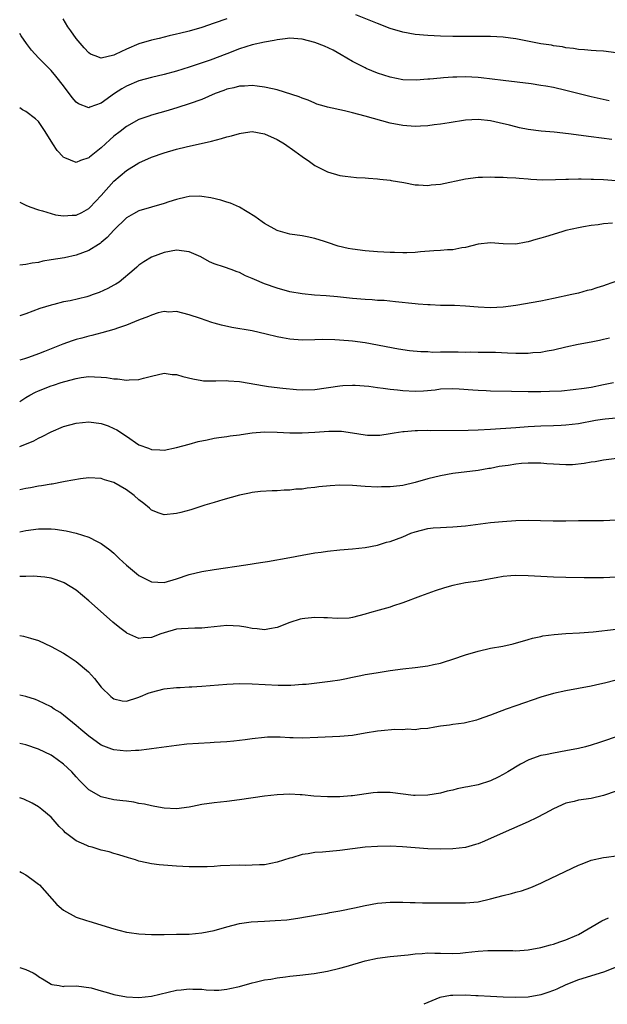
# Model space of a CAD drawing. Units: inches. Extents: x 2601000 to 2604000, y 1497000 to 1500000.
# Drawn here: x 2601000 to 2601094, y 1497000 to 1497157 of the extents above; entities that cross this region are included whole.
import ezdxf

# ---------------------------------------------------------------- set-up
doc = ezdxf.new("R2010")
doc.units = ezdxf.units.IN
doc.header["$MEASUREMENT"] = 0
doc.layers.add('LD26011497_2ft', color=60, linetype='Continuous')

msp = doc.modelspace()

# ---------------------------------------------------------------- linework, layer by layer
at = {"layer": 'LD26011497_2ft'}
for points, elevation in [([(2601033, 1497156.93), (2601031, 1497156.23), (2601029, 1497155.55), (2601027, 1497154.95), (2601025.43, 1497154.57), (2601025, 1497154.45), (2601023.81, 1497154.19), (2601022.2, 1497153.8), (2601021, 1497153.53), (2601019, 1497152.92), (2601017, 1497152.09), (2601015.22, 1497151.22), (2601015, 1497151.13), (2601013, 1497150.63), (2601012.02, 1497151), (2601011.3, 1497151.3), (2601011, 1497151.49), (2601010.28, 1497152.28), (2601009, 1497153.81), (2601008.12, 1497155), (2601007.66, 1497155.66), (2601006.92, 1497156.92)], 9388), ([(2601095, 1497151.49), (2601093, 1497151.76), (2601091.82, 1497151.82), (2601091, 1497151.85), (2601089.96, 1497151.96), (2601089, 1497152.02), (2601088.18, 1497152.18), (2601087, 1497152.32), (2601086.44, 1497152.44), (2601085, 1497152.63), (2601084.7, 1497152.7), (2601083, 1497152.95), (2601079, 1497153.72), (2601078.18, 1497153.82), (2601077, 1497153.99), (2601075.97, 1497154.03), (2601075, 1497154.1), (2601073, 1497154.11), (2601069, 1497154.1), (2601067, 1497154.16), (2601065, 1497154.26), (2601063, 1497154.43), (2601061, 1497154.79), (2601059, 1497155.4), (2601057, 1497156.15), (2601053.56, 1497157.56)], 9388), ([(2601093.86, 1497143.86), (2601091, 1497144.5), (2601087, 1497145.52), (2601085, 1497145.97), (2601083.81, 1497146.19), (2601083, 1497146.32), (2601081.46, 1497146.54), (2601077, 1497147.08), (2601073.52, 1497147.52), (2601073, 1497147.57), (2601071, 1497147.68), (2601069.63, 1497147.63), (2601069, 1497147.63), (2601067.5, 1497147.5), (2601067, 1497147.49), (2601065.32, 1497147.32), (2601065, 1497147.31), (2601063.16, 1497147.16), (2601061, 1497147.22), (2601059, 1497147.64), (2601057, 1497148.29), (2601055.2, 1497149), (2601055, 1497149.09), (2601053, 1497150.14), (2601051.2, 1497151.2), (2601049.91, 1497151.91), (2601048.54, 1497152.54), (2601047, 1497153.13), (2601045, 1497153.68), (2601044.29, 1497153.71), (2601043, 1497153.83), (2601042.29, 1497153.71), (2601041, 1497153.58), (2601040.54, 1497153.46), (2601039, 1497153.2), (2601037, 1497152.75), (2601035, 1497152.13), (2601033, 1497151.35), (2601030.36, 1497150.36), (2601027, 1497149.22), (2601025, 1497148.59), (2601023, 1497148.04), (2601021, 1497147.58), (2601019, 1497147.06), (2601017, 1497146.21), (2601016.25, 1497145.75), (2601015.12, 1497145), (2601013, 1497143.49), (2601011.17, 1497142.83), (2601011, 1497142.74), (2601009.38, 1497143.38), (2601009, 1497143.64), (2601008.38, 1497144.38), (2601007, 1497146.23), (2601005.78, 1497147.78), (2601005, 1497148.7), (2601003, 1497150.73), (2601001.9, 1497151.9), (2601001.09, 1497153), (2601000.23, 1497154.23), (2601000, 1497154.56)], 9390), ([(2601094.32, 1497137.68), (2601091, 1497138.11), (2601087.39, 1497138.61), (2601085.14, 1497138.86), (2601083.03, 1497139.03), (2601081, 1497139.27), (2601079.58, 1497139.58), (2601079, 1497139.7), (2601078, 1497140), (2601076.38, 1497140.38), (2601075, 1497140.67), (2601073, 1497140.88), (2601071, 1497140.8), (2601068.38, 1497140.38), (2601067, 1497140.13), (2601066.02, 1497140.02), (2601065, 1497139.88), (2601063.84, 1497139.84), (2601063, 1497139.78), (2601061, 1497139.91), (2601059, 1497140.3), (2601055, 1497141.43), (2601053, 1497141.96), (2601051.73, 1497142.27), (2601049, 1497142.87), (2601048.48, 1497143), (2601047.35, 1497143.35), (2601047, 1497143.47), (2601045.94, 1497143.94), (2601045, 1497144.26), (2601044.51, 1497144.51), (2601041, 1497145.63), (2601040.25, 1497145.75), (2601039, 1497146.06), (2601037.83, 1497146.17), (2601037, 1497146.3), (2601035.8, 1497146.2), (2601035, 1497146.19), (2601034.08, 1497145.92), (2601033, 1497145.69), (2601032.51, 1497145.49), (2601031.15, 1497145), (2601029, 1497144.07), (2601027, 1497143.36), (2601025.2, 1497142.8), (2601023.66, 1497142.34), (2601021, 1497141.59), (2601020.56, 1497141.44), (2601019, 1497140.88), (2601017, 1497139.78), (2601015.98, 1497139), (2601015, 1497138.23), (2601014.34, 1497137.66), (2601013, 1497136.4), (2601011.12, 1497134.88), (2601011, 1497134.76), (2601009.66, 1497134.34), (2601009, 1497134.04), (2601007.21, 1497134.79), (2601007, 1497134.86), (2601006.92, 1497134.92), (2601005.96, 1497135.96), (2601005.28, 1497137), (2601004.05, 1497139), (2601003, 1497140.55), (2601002.52, 1497141), (2601001, 1497142.14), (2601000.43, 1497142.43), (2601000, 1497142.72)], 9392), ([(2601000, 1497127.74), (2601001, 1497127.26), (2601001.61, 1497127), (2601003, 1497126.51), (2601003.64, 1497126.36), (2601005, 1497125.93), (2601005.72, 1497125.73), (2601007, 1497125.54), (2601008.35, 1497125.65), (2601009, 1497125.66), (2601009.9, 1497126.1), (2601011, 1497126.71), (2601011.15, 1497126.85), (2601013, 1497128.81), (2601015, 1497131.05), (2601017, 1497132.77), (2601019, 1497134), (2601021, 1497134.9), (2601023, 1497135.58), (2601025, 1497136.14), (2601026.52, 1497136.52), (2601030.57, 1497137.43), (2601032.16, 1497137.84), (2601033, 1497138.1), (2601033.73, 1497138.27), (2601035, 1497138.68), (2601035.3, 1497138.7), (2601037, 1497138.98), (2601039, 1497138.62), (2601041, 1497137.68), (2601042.18, 1497137), (2601043.84, 1497135.84), (2601045, 1497135), (2601046.18, 1497134.18), (2601047, 1497133.54), (2601049, 1497132.53), (2601051, 1497131.98), (2601051.85, 1497131.85), (2601053.66, 1497131.66), (2601055, 1497131.61), (2601055.54, 1497131.54), (2601057, 1497131.46), (2601057.38, 1497131.38), (2601059, 1497131.21), (2601059.17, 1497131.17), (2601061.17, 1497130.83), (2601063, 1497130.5), (2601063.5, 1497130.5), (2601065, 1497130.39), (2601065.54, 1497130.46), (2601067, 1497130.61), (2601071, 1497131.46), (2601073, 1497131.71), (2601073.7, 1497131.7), (2601075, 1497131.76), (2601075.7, 1497131.7), (2601077, 1497131.72), (2601077.63, 1497131.63), (2601079, 1497131.61), (2601079.53, 1497131.53), (2601081, 1497131.43), (2601081.39, 1497131.39), (2601083.3, 1497131.3), (2601085.32, 1497131.32), (2601087, 1497131.4), (2601087.39, 1497131.39), (2601089, 1497131.44), (2601089.42, 1497131.42), (2601091, 1497131.41), (2601091.38, 1497131.38), (2601093, 1497131.31), (2601095, 1497131.15)], 9394), ([(2601094.39, 1497124.39), (2601093, 1497124.25), (2601092.13, 1497124.13), (2601091, 1497124), (2601089.78, 1497123.78), (2601089, 1497123.65), (2601087, 1497123.19), (2601086.32, 1497123), (2601083.77, 1497122.23), (2601083, 1497121.99), (2601082.22, 1497121.78), (2601081, 1497121.39), (2601080.66, 1497121.34), (2601079, 1497121.04), (2601077, 1497121.1), (2601075, 1497121.23), (2601073, 1497121.03), (2601071, 1497120.53), (2601070.44, 1497120.44), (2601069, 1497120.16), (2601068.11, 1497120.11), (2601067, 1497120.01), (2601065.98, 1497119.98), (2601063.82, 1497119.82), (2601063, 1497119.73), (2601061.68, 1497119.68), (2601061, 1497119.63), (2601059.69, 1497119.69), (2601059, 1497119.7), (2601057, 1497119.83), (2601055, 1497119.99), (2601053, 1497120.22), (2601052.34, 1497120.34), (2601050.71, 1497120.71), (2601049, 1497121.29), (2601048.54, 1497121.46), (2601047, 1497121.94), (2601045.77, 1497122.23), (2601045, 1497122.36), (2601043, 1497122.63), (2601041.15, 1497123.15), (2601041, 1497123.21), (2601039, 1497124.34), (2601038.61, 1497124.61), (2601038.02, 1497125), (2601037.45, 1497125.45), (2601035, 1497126.91), (2601033.57, 1497127.57), (2601033, 1497127.73), (2601032.04, 1497128.04), (2601030.42, 1497128.42), (2601029, 1497128.65), (2601028.66, 1497128.66), (2601027, 1497128.64), (2601026.54, 1497128.54), (2601025, 1497128.17), (2601023.77, 1497127.77), (2601023, 1497127.49), (2601019, 1497126.33), (2601018.13, 1497125.87), (2601017, 1497125.21), (2601015, 1497123.27), (2601013.91, 1497122.09), (2601013, 1497121.29), (2601012.84, 1497121.16), (2601012.56, 1497121), (2601011, 1497120.01), (2601009, 1497119.29), (2601007.12, 1497118.88), (2601005, 1497118.52), (2601003.69, 1497118.31), (2601003, 1497118.14), (2601001.97, 1497118.03), (2601001, 1497117.82), (2601000, 1497117.7)], 9396), ([(2601095.22, 1497115.22), (2601093.42, 1497114.58), (2601093, 1497114.4), (2601091.9, 1497114.1), (2601091, 1497113.77), (2601090.36, 1497113.64), (2601089, 1497113.26), (2601087.93, 1497113), (2601085, 1497112.36), (2601083, 1497111.98), (2601079, 1497111.29), (2601077, 1497110.99), (2601075, 1497110.89), (2601073.01, 1497111.01), (2601071, 1497111.18), (2601069.25, 1497111.25), (2601067.28, 1497111.28), (2601067, 1497111.26), (2601065.36, 1497111.36), (2601065, 1497111.35), (2601063.49, 1497111.49), (2601063, 1497111.51), (2601059.87, 1497111.87), (2601058.05, 1497112.05), (2601057, 1497112.09), (2601056.15, 1497112.15), (2601055, 1497112.2), (2601053, 1497112.38), (2601050.64, 1497112.64), (2601048.8, 1497112.8), (2601046.93, 1497112.93), (2601045, 1497113.12), (2601043, 1497113.47), (2601041, 1497114.01), (2601039, 1497114.72), (2601037.39, 1497115.39), (2601037, 1497115.59), (2601035.99, 1497115.99), (2601035, 1497116.51), (2601034.62, 1497116.62), (2601033.67, 1497117), (2601032.61, 1497117.39), (2601031, 1497117.92), (2601030.24, 1497118.24), (2601028.85, 1497119), (2601027, 1497119.81), (2601025, 1497120.08), (2601023, 1497119.7), (2601021, 1497118.96), (2601019.77, 1497118.23), (2601019, 1497117.69), (2601018.65, 1497117.35), (2601018.24, 1497117), (2601015.82, 1497115), (2601015.32, 1497114.68), (2601015, 1497114.51), (2601014.04, 1497113.96), (2601012.65, 1497113.35), (2601011.71, 1497113), (2601011, 1497112.76), (2601010.67, 1497112.67), (2601008.03, 1497112.03), (2601007, 1497111.84), (2601005.43, 1497111.43), (2601005, 1497111.34), (2601003.23, 1497110.77), (2601001, 1497109.92), (2601000, 1497109.6)], 9398), ([(2601093.94, 1497106.06), (2601093, 1497105.83), (2601092.32, 1497105.68), (2601091, 1497105.42), (2601088.95, 1497105.05), (2601087, 1497104.64), (2601085, 1497104.18), (2601084, 1497104), (2601083, 1497103.8), (2601081.72, 1497103.72), (2601081, 1497103.63), (2601079.65, 1497103.65), (2601079, 1497103.63), (2601077.7, 1497103.7), (2601075.77, 1497103.77), (2601073.8, 1497103.8), (2601073, 1497103.79), (2601071.82, 1497103.82), (2601071, 1497103.79), (2601069.84, 1497103.84), (2601069, 1497103.82), (2601067, 1497103.84), (2601065.81, 1497103.81), (2601065, 1497103.87), (2601063.88, 1497103.88), (2601062.07, 1497104.07), (2601060.34, 1497104.34), (2601055, 1497105.31), (2601053, 1497105.58), (2601052.35, 1497105.65), (2601050.19, 1497105.81), (2601048.16, 1497105.84), (2601047, 1497105.8), (2601045, 1497105.76), (2601043, 1497105.91), (2601041.86, 1497106.14), (2601041, 1497106.29), (2601039.28, 1497106.72), (2601037, 1497107.21), (2601033.78, 1497107.78), (2601032.14, 1497108.14), (2601031, 1497108.48), (2601030.58, 1497108.58), (2601028.79, 1497109.21), (2601027, 1497109.79), (2601025.96, 1497110.04), (2601025, 1497110.3), (2601023.77, 1497110.23), (2601023, 1497110.29), (2601022.08, 1497110.08), (2601021, 1497109.74), (2601020.5, 1497109.5), (2601018.93, 1497108.93), (2601017, 1497108.15), (2601015.73, 1497107.73), (2601015, 1497107.46), (2601013.08, 1497106.92), (2601011.51, 1497106.49), (2601011, 1497106.4), (2601009.92, 1497106.08), (2601009, 1497105.84), (2601008.37, 1497105.63), (2601006.89, 1497105.11), (2601005, 1497104.39), (2601003.96, 1497103.96), (2601003, 1497103.59), (2601001.41, 1497103), (2601000.78, 1497102.78), (2601000, 1497102.56)], 9400), ([(2601000, 1497096.01), (2601001, 1497096.63), (2601001.64, 1497097), (2601002.53, 1497097.47), (2601003, 1497097.69), (2601005, 1497098.48), (2601005.41, 1497098.59), (2601006.59, 1497099), (2601007.19, 1497099.19), (2601009, 1497099.66), (2601009.79, 1497099.79), (2601011, 1497099.94), (2601011.93, 1497099.93), (2601013, 1497099.87), (2601013.81, 1497099.81), (2601015, 1497099.6), (2601015.6, 1497099.6), (2601017, 1497099.37), (2601017.44, 1497099.44), (2601019, 1497099.47), (2601019.71, 1497099.71), (2601021, 1497100.04), (2601023, 1497100.48), (2601024.29, 1497100.29), (2601025, 1497100.26), (2601025.96, 1497099.96), (2601027.58, 1497099.58), (2601029, 1497099.33), (2601029.3, 1497099.3), (2601031.26, 1497099.26), (2601033, 1497099.32), (2601033.28, 1497099.28), (2601035, 1497099.17), (2601039, 1497098.47), (2601039.61, 1497098.39), (2601041.9, 1497098.1), (2601044.1, 1497097.9), (2601045, 1497097.85), (2601047, 1497097.9), (2601051, 1497098.5), (2601051.46, 1497098.54), (2601053, 1497098.61), (2601053.41, 1497098.59), (2601055.59, 1497098.41), (2601057, 1497098.2), (2601057.89, 1497098.11), (2601059, 1497097.93), (2601060.18, 1497097.82), (2601061, 1497097.71), (2601063, 1497097.62), (2601064.32, 1497097.68), (2601066.15, 1497097.85), (2601067, 1497097.98), (2601069, 1497098.04), (2601070, 1497098), (2601072.15, 1497097.85), (2601073, 1497097.77), (2601074.28, 1497097.72), (2601075, 1497097.67), (2601078.35, 1497097.65), (2601081, 1497097.57), (2601083, 1497097.57), (2601084.39, 1497097.61), (2601086.3, 1497097.7), (2601088.13, 1497097.87), (2601089.89, 1497098.11), (2601091, 1497098.29), (2601093, 1497098.68), (2601094.56, 1497099)], 9402), ([(2601000, 1497088.83), (2601002.26, 1497089.74), (2601003, 1497090.14), (2601003.6, 1497090.4), (2601005, 1497091.15), (2601007, 1497091.98), (2601009, 1497092.54), (2601011, 1497092.75), (2601013, 1497092.49), (2601014.09, 1497092.09), (2601015, 1497091.71), (2601015.47, 1497091.47), (2601017, 1497090.48), (2601019, 1497089.11), (2601020.53, 1497088.53), (2601021, 1497088.32), (2601022.31, 1497088.31), (2601023, 1497088.26), (2601025, 1497088.66), (2601027, 1497089.2), (2601028.4, 1497089.6), (2601029.88, 1497089.88), (2601031, 1497090.13), (2601031.74, 1497090.26), (2601033, 1497090.41), (2601033.5, 1497090.5), (2601035, 1497090.69), (2601035.25, 1497090.75), (2601037, 1497091.01), (2601039, 1497091.16), (2601041, 1497091.11), (2601043, 1497091), (2601045, 1497090.97), (2601047, 1497091.08), (2601049.25, 1497091.25), (2601051, 1497091.25), (2601051.24, 1497091.24), (2601053, 1497090.99), (2601055, 1497090.66), (2601055.37, 1497090.63), (2601057, 1497090.6), (2601057.37, 1497090.63), (2601059, 1497090.88), (2601059.65, 1497091), (2601061, 1497091.22), (2601061.22, 1497091.22), (2601063, 1497091.37), (2601063.36, 1497091.36), (2601065, 1497091.4), (2601065.39, 1497091.39), (2601071.42, 1497091.42), (2601073, 1497091.45), (2601075, 1497091.56), (2601079, 1497091.87), (2601081, 1497092.01), (2601083, 1497092.1), (2601085, 1497092.16), (2601086.23, 1497092.23), (2601087, 1497092.25), (2601089, 1497092.46), (2601091.7, 1497093), (2601092.81, 1497093.19), (2601093.25, 1497093.25), (2601095, 1497093.38)], 9404), ([(2601095.08, 1497086.92), (2601093, 1497086.63), (2601091.63, 1497086.37), (2601091, 1497086.3), (2601089.9, 1497086.1), (2601088.07, 1497085.92), (2601087, 1497085.88), (2601085.95, 1497085.95), (2601085, 1497085.98), (2601083.94, 1497086.06), (2601083, 1497086.17), (2601081.84, 1497086.17), (2601081, 1497086.19), (2601079.9, 1497086.1), (2601079, 1497086.01), (2601077.8, 1497085.8), (2601076.39, 1497085.61), (2601075, 1497085.33), (2601074.71, 1497085.29), (2601073, 1497085), (2601069, 1497084.5), (2601067, 1497084.15), (2601065, 1497083.67), (2601063, 1497083.09), (2601061, 1497082.63), (2601059.53, 1497082.47), (2601059, 1497082.39), (2601057.63, 1497082.37), (2601057, 1497082.34), (2601055, 1497082.46), (2601053, 1497082.63), (2601051, 1497082.67), (2601049.45, 1497082.55), (2601047.62, 1497082.38), (2601047, 1497082.27), (2601045.8, 1497082.2), (2601045, 1497082.05), (2601043.96, 1497082.04), (2601043, 1497081.87), (2601042.11, 1497081.89), (2601041, 1497081.75), (2601040.23, 1497081.77), (2601038.37, 1497081.63), (2601037, 1497081.48), (2601036.61, 1497081.39), (2601035, 1497081.08), (2601032.35, 1497080.35), (2601031, 1497079.92), (2601029.47, 1497079.47), (2601029, 1497079.31), (2601027.24, 1497078.76), (2601025.69, 1497078.31), (2601025, 1497078.14), (2601023, 1497077.94), (2601022.19, 1497078.19), (2601021, 1497078.67), (2601020.67, 1497079), (2601019.75, 1497079.75), (2601019, 1497080.33), (2601018.24, 1497081), (2601017, 1497081.91), (2601015, 1497083.09), (2601013.53, 1497083.53), (2601013, 1497083.73), (2601011, 1497083.84), (2601009.69, 1497083.69), (2601007.24, 1497083.24), (2601007, 1497083.17), (2601005.16, 1497082.84), (2601005, 1497082.82), (2601003.46, 1497082.54), (2601003, 1497082.5), (2601001.74, 1497082.26), (2601001, 1497082.14), (2601000, 1497081.91)], 9406), ([(2601000, 1497075.21), (2601001, 1497075.45), (2601003, 1497075.71), (2601005, 1497075.69), (2601005.63, 1497075.63), (2601007.39, 1497075.39), (2601009.01, 1497075.01), (2601011, 1497074.38), (2601012.32, 1497073.68), (2601013, 1497073.38), (2601014.38, 1497072.38), (2601015, 1497071.83), (2601015.84, 1497071), (2601017, 1497069.93), (2601018.59, 1497068.59), (2601019, 1497068.28), (2601021, 1497067.26), (2601023, 1497067.15), (2601025, 1497067.74), (2601027, 1497068.44), (2601029, 1497068.91), (2601031, 1497069.22), (2601036.04, 1497069.96), (2601038.35, 1497070.35), (2601039.48, 1497070.52), (2601043, 1497071.14), (2601045, 1497071.52), (2601047, 1497071.88), (2601048.01, 1497072.01), (2601049, 1497072.16), (2601051, 1497072.37), (2601053, 1497072.53), (2601055, 1497072.74), (2601057, 1497073.11), (2601058.44, 1497073.56), (2601059, 1497073.7), (2601061, 1497074.46), (2601062.32, 1497075), (2601063, 1497075.25), (2601065, 1497075.75), (2601065.85, 1497075.85), (2601067, 1497075.94), (2601068, 1497076), (2601069, 1497076.02), (2601071, 1497076.18), (2601075, 1497076.71), (2601076.88, 1497076.88), (2601079, 1497077.01), (2601081, 1497077.09), (2601082.96, 1497077.04), (2601084.97, 1497076.97), (2601086.98, 1497076.98), (2601089, 1497077.03), (2601093, 1497077.01), (2601095, 1497077.14)], 9408), ([(2601095, 1497068.03), (2601093, 1497067.9), (2601089.89, 1497067.89), (2601087, 1497067.94), (2601085, 1497068), (2601081, 1497068.24), (2601079, 1497068.29), (2601078.21, 1497068.21), (2601077, 1497068.13), (2601075.91, 1497067.91), (2601075, 1497067.75), (2601073, 1497067.37), (2601071, 1497067.09), (2601069, 1497066.71), (2601067.66, 1497066.34), (2601066.15, 1497065.85), (2601065, 1497065.41), (2601063.85, 1497065), (2601061, 1497063.92), (2601059.4, 1497063.4), (2601059, 1497063.25), (2601057.26, 1497062.74), (2601055.69, 1497062.31), (2601055, 1497062.1), (2601053, 1497061.59), (2601052.49, 1497061.51), (2601050.59, 1497061.41), (2601049, 1497061.54), (2601048.46, 1497061.54), (2601047, 1497061.6), (2601045.42, 1497061.42), (2601045, 1497061.4), (2601044.66, 1497061.34), (2601043, 1497060.79), (2601041, 1497060.01), (2601039.81, 1497059.81), (2601039, 1497059.64), (2601037.8, 1497059.8), (2601037, 1497059.83), (2601036.04, 1497060.04), (2601035, 1497060.19), (2601033, 1497060.3), (2601029.99, 1497059.99), (2601029, 1497059.87), (2601027.88, 1497059.88), (2601025.78, 1497059.78), (2601025, 1497059.71), (2601023, 1497059.17), (2601022.49, 1497059), (2601021, 1497058.43), (2601019.65, 1497058.35), (2601019, 1497058.27), (2601017.08, 1497059.08), (2601017, 1497059.13), (2601015.94, 1497059.94), (2601014.84, 1497060.84), (2601012.38, 1497063), (2601011, 1497064.27), (2601009, 1497065.92), (2601007.09, 1497067.09), (2601007, 1497067.14), (2601005.65, 1497067.65), (2601005, 1497067.85), (2601004.02, 1497068.02), (2601002.16, 1497068.16), (2601001, 1497068.12), (2601000.14, 1497068.14), (2601000, 1497068.13)], 9410), ([(2601000, 1497058.75), (2601000.61, 1497058.61), (2601001.71, 1497058.29), (2601003, 1497057.93), (2601005, 1497056.99), (2601007, 1497055.89), (2601007.55, 1497055.55), (2601009, 1497054.6), (2601010.95, 1497052.95), (2601011.89, 1497051.89), (2601013, 1497050.51), (2601014.52, 1497049), (2601014.79, 1497048.79), (2601015, 1497048.63), (2601016.34, 1497048.34), (2601017, 1497048.28), (2601018.84, 1497048.84), (2601019.22, 1497049), (2601020.44, 1497049.56), (2601021, 1497049.72), (2601022.01, 1497049.99), (2601023, 1497050.23), (2601025, 1497050.45), (2601025.54, 1497050.46), (2601027, 1497050.56), (2601027.43, 1497050.57), (2601029, 1497050.68), (2601033, 1497051), (2601035, 1497051.07), (2601037, 1497051.04), (2601041.18, 1497050.82), (2601043.18, 1497050.82), (2601045.05, 1497050.95), (2601045.63, 1497051), (2601049, 1497051.39), (2601049.43, 1497051.43), (2601051, 1497051.69), (2601051.81, 1497051.81), (2601053, 1497052.08), (2601054.34, 1497052.34), (2601055, 1497052.49), (2601056.8, 1497052.8), (2601059, 1497053.13), (2601061, 1497053.4), (2601063, 1497053.63), (2601065, 1497053.9), (2601065.91, 1497054.09), (2601067, 1497054.33), (2601067.51, 1497054.49), (2601069, 1497054.97), (2601071, 1497055.67), (2601073, 1497056.25), (2601075, 1497056.69), (2601076.95, 1497057.05), (2601078.58, 1497057.42), (2601081, 1497058.1), (2601081.68, 1497058.32), (2601083, 1497058.59), (2601083.32, 1497058.68), (2601085.11, 1497058.89), (2601087, 1497059.02), (2601089.14, 1497059.14), (2601091.32, 1497059.32), (2601095, 1497059.73)], 9412), ([(2601095, 1497051.62), (2601093.16, 1497051.16), (2601092.42, 1497051), (2601091, 1497050.65), (2601089, 1497050.26), (2601087, 1497049.91), (2601085, 1497049.48), (2601083, 1497048.89), (2601079, 1497047.53), (2601077.49, 1497047), (2601075.67, 1497046.33), (2601075, 1497046.05), (2601073, 1497045.33), (2601072.74, 1497045.26), (2601071, 1497044.83), (2601070.79, 1497044.79), (2601069, 1497044.53), (2601068.44, 1497044.44), (2601067, 1497044.27), (2601066.11, 1497044.11), (2601065, 1497043.94), (2601063.86, 1497043.86), (2601063, 1497043.73), (2601061.79, 1497043.79), (2601061, 1497043.71), (2601059.75, 1497043.75), (2601057.57, 1497043.57), (2601057, 1497043.5), (2601055, 1497043.15), (2601053, 1497042.82), (2601051, 1497042.65), (2601047.51, 1497042.49), (2601045, 1497042.4), (2601043.57, 1497042.43), (2601043, 1497042.42), (2601041.49, 1497042.51), (2601039.48, 1497042.52), (2601039, 1497042.5), (2601037, 1497042.28), (2601035.9, 1497042.1), (2601034.1, 1497041.9), (2601033, 1497041.8), (2601031, 1497041.67), (2601030.35, 1497041.65), (2601028.46, 1497041.54), (2601026.6, 1497041.4), (2601025, 1497041.21), (2601021, 1497040.66), (2601020.64, 1497040.64), (2601019, 1497040.43), (2601018.42, 1497040.42), (2601017, 1497040.32), (2601015, 1497040.53), (2601014.65, 1497040.65), (2601013, 1497041.28), (2601011, 1497042.69), (2601009.75, 1497043.75), (2601009, 1497044.42), (2601007, 1497046.06), (2601006.44, 1497046.44), (2601005.51, 1497047), (2601005, 1497047.34), (2601003.9, 1497047.9), (2601003, 1497048.32), (2601002.51, 1497048.51), (2601001, 1497049.01), (2601000, 1497049.21)], 9414), ([(2601095, 1497042.61), (2601093, 1497041.89), (2601092.32, 1497041.68), (2601091, 1497041.24), (2601090.13, 1497041), (2601089, 1497040.72), (2601087, 1497040.34), (2601085, 1497040.01), (2601083.73, 1497039.73), (2601083, 1497039.6), (2601081.07, 1497038.93), (2601079.74, 1497038.26), (2601077.73, 1497037), (2601077, 1497036.57), (2601076.19, 1497036.19), (2601075, 1497035.6), (2601073, 1497034.97), (2601071.36, 1497034.65), (2601071, 1497034.56), (2601069.69, 1497034.31), (2601069, 1497034.12), (2601068.07, 1497033.93), (2601067, 1497033.64), (2601065, 1497033.28), (2601063, 1497033.24), (2601062.74, 1497033.27), (2601059, 1497033.73), (2601058.25, 1497033.75), (2601057, 1497033.74), (2601056.32, 1497033.68), (2601053, 1497033.22), (2601052.78, 1497033.22), (2601051, 1497033.06), (2601049, 1497033.03), (2601046.84, 1497033.16), (2601045, 1497033.35), (2601044.65, 1497033.35), (2601043, 1497033.44), (2601041, 1497033.34), (2601039, 1497033.12), (2601035, 1497032.55), (2601033, 1497032.3), (2601031, 1497032.08), (2601029, 1497031.8), (2601027.5, 1497031.5), (2601027, 1497031.41), (2601025, 1497031.13), (2601023, 1497031.21), (2601021.51, 1497031.51), (2601021, 1497031.59), (2601019.87, 1497031.87), (2601019, 1497032), (2601018.18, 1497032.18), (2601017, 1497032.32), (2601016.42, 1497032.42), (2601015, 1497032.58), (2601013, 1497033.03), (2601011, 1497034.13), (2601009.59, 1497035.59), (2601009, 1497036.23), (2601008.33, 1497037), (2601007, 1497038.26), (2601005.97, 1497039), (2601005.4, 1497039.4), (2601005, 1497039.66), (2601003, 1497040.62), (2601001, 1497041.3), (2601000, 1497041.53)], 9416), ([(2601095, 1497033.92), (2601093, 1497033.24), (2601091, 1497032.79), (2601089, 1497032.48), (2601088.31, 1497032.31), (2601087, 1497032.01), (2601085, 1497031.13), (2601083.63, 1497030.37), (2601082.32, 1497029.68), (2601080.97, 1497029.03), (2601077, 1497027.32), (2601074.02, 1497025.98), (2601073, 1497025.57), (2601072.58, 1497025.42), (2601071, 1497024.98), (2601069, 1497024.73), (2601067, 1497024.71), (2601065, 1497024.77), (2601063, 1497024.89), (2601060.95, 1497025.05), (2601059, 1497025.17), (2601057, 1497025.15), (2601055, 1497025), (2601051, 1497024.49), (2601048.24, 1497024.24), (2601047, 1497024.16), (2601045.97, 1497023.97), (2601045, 1497023.85), (2601043.34, 1497023.34), (2601043, 1497023.25), (2601041, 1497022.61), (2601039, 1497022.22), (2601038.19, 1497022.19), (2601037, 1497022.13), (2601035.89, 1497022.11), (2601035, 1497022.13), (2601031.97, 1497022.03), (2601031, 1497021.94), (2601029.87, 1497021.87), (2601029, 1497021.87), (2601028.09, 1497021.91), (2601027, 1497021.91), (2601025, 1497022.02), (2601022.2, 1497022.2), (2601021, 1497022.36), (2601019.24, 1497022.76), (2601019, 1497022.8), (2601018.42, 1497023), (2601017.32, 1497023.32), (2601015.81, 1497023.81), (2601015, 1497024.02), (2601014.26, 1497024.26), (2601013, 1497024.56), (2601011.54, 1497025), (2601011, 1497025.15), (2601010.71, 1497025.29), (2601009, 1497026.05), (2601007.32, 1497027.32), (2601007, 1497027.65), (2601006.31, 1497028.31), (2601005, 1497029.79), (2601003.53, 1497031), (2601003.25, 1497031.25), (2601003, 1497031.44), (2601002.01, 1497032.01), (2601000.64, 1497032.64), (2601000, 1497032.88)], 9418), ([(2601000, 1497021.14), (2601000.31, 1497021), (2601001, 1497020.64), (2601001.92, 1497019.92), (2601003, 1497019.14), (2601003.15, 1497019), (2601005.89, 1497015.89), (2601007, 1497014.97), (2601009, 1497013.9), (2601010.64, 1497013.36), (2601011, 1497013.22), (2601015, 1497012.01), (2601015.79, 1497011.79), (2601017, 1497011.48), (2601017.41, 1497011.41), (2601019, 1497011.21), (2601021, 1497011.14), (2601023, 1497011.13), (2601025, 1497011.15), (2601027, 1497011.19), (2601029, 1497011.36), (2601031, 1497011.75), (2601033, 1497012.34), (2601035, 1497012.85), (2601036.88, 1497013.12), (2601039, 1497013.25), (2601040.67, 1497013.33), (2601042.53, 1497013.47), (2601044.29, 1497013.71), (2601047.68, 1497014.32), (2601049, 1497014.52), (2601049.39, 1497014.61), (2601051, 1497014.87), (2601053.34, 1497015.34), (2601055, 1497015.71), (2601057, 1497016.08), (2601059, 1497016.28), (2601060.26, 1497016.26), (2601061, 1497016.27), (2601062.19, 1497016.19), (2601063, 1497016.19), (2601064.14, 1497016.14), (2601070.14, 1497016.14), (2601071, 1497016.15), (2601073, 1497016.33), (2601075, 1497016.77), (2601077, 1497017.34), (2601078.33, 1497017.67), (2601079, 1497017.87), (2601079.9, 1497018.09), (2601081.41, 1497018.59), (2601083, 1497019.28), (2601083.55, 1497019.55), (2601089, 1497022.13), (2601089.61, 1497022.39), (2601091.04, 1497022.96), (2601093, 1497023.4), (2601093.44, 1497023.44), (2601095, 1497023.66)], 9420), ([(2601000, 1497005.87), (2601001, 1497005.54), (2601002.13, 1497005), (2601002.7, 1497004.7), (2601003, 1497004.42), (2601003.9, 1497003.9), (2601005, 1497003.2), (2601005.14, 1497003.14), (2601006.28, 1497003), (2601007, 1497002.86), (2601007.1, 1497002.9), (2601009.07, 1497002.93), (2601011.4, 1497002.6), (2601013, 1497002.13), (2601014.16, 1497001.84), (2601015, 1497001.58), (2601017, 1497001.21), (2601019, 1497001.09), (2601021, 1497001.31), (2601025, 1497002.23), (2601025.7, 1497002.3), (2601027, 1497002.47), (2601027.59, 1497002.41), (2601029, 1497002.39), (2601029.71, 1497002.29), (2601031, 1497002.24), (2601031.73, 1497002.27), (2601033, 1497002.39), (2601033.48, 1497002.52), (2601035, 1497002.86), (2601037, 1497003.41), (2601037.5, 1497003.5), (2601039, 1497003.88), (2601040.02, 1497004.01), (2601041, 1497004.23), (2601042.36, 1497004.36), (2601043, 1497004.47), (2601044.63, 1497004.63), (2601046.92, 1497004.92), (2601049, 1497005.29), (2601051, 1497005.75), (2601051.99, 1497006.01), (2601055, 1497006.91), (2601057, 1497007.36), (2601059, 1497007.6), (2601061.88, 1497007.88), (2601063, 1497008.05), (2601064.08, 1497008.08), (2601065, 1497008.17), (2601066.13, 1497008.13), (2601067, 1497008.14), (2601069, 1497008.11), (2601070.16, 1497008.16), (2601071, 1497008.23), (2601073, 1497008.44), (2601074.56, 1497008.56), (2601076.58, 1497008.58), (2601077, 1497008.55), (2601078.55, 1497008.55), (2601079, 1497008.53), (2601081, 1497008.69), (2601083, 1497009.03), (2601084.54, 1497009.46), (2601085, 1497009.57), (2601086.04, 1497009.96), (2601087, 1497010.27), (2601088.75, 1497011), (2601089, 1497011.13), (2601092.7, 1497013.3), (2601093.77, 1497013.77)], 9422), ([(2601095, 1497005.91), (2601093, 1497005.1), (2601089, 1497003.88), (2601087, 1497003.09), (2601085.57, 1497002.43), (2601085, 1497002.19), (2601084.13, 1497001.87), (2601083, 1497001.49), (2601081, 1497001.15), (2601079, 1497001.08), (2601077, 1497001.14), (2601075, 1497001.24), (2601073, 1497001.37), (2601072.63, 1497001.37), (2601071, 1497001.47), (2601069, 1497001.42), (2601068.62, 1497001.38), (2601066.94, 1497001.06), (2601065, 1497000.27), (2601064.38, 1497000)], 9424)]:
    msp.add_lwpolyline(points, dxfattribs=dict(at, elevation=elevation))

doc.saveas('drawing.dxf')
